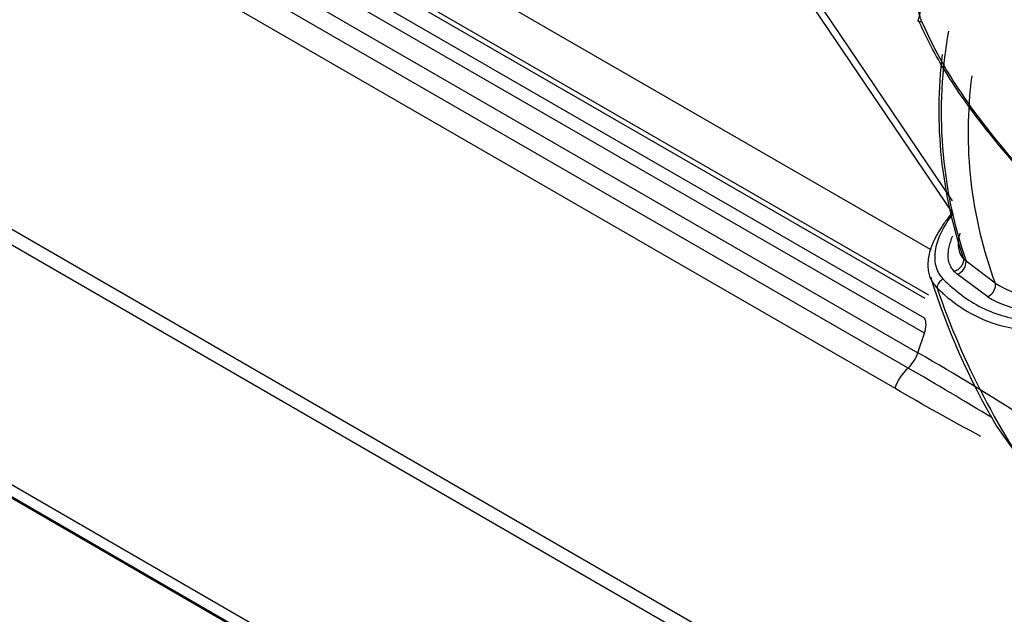
# Model space of a CAD drawing. Units: millimetres. Extents: x 775 to 9250, y 536 to 8600.
# Drawn here: x 3294 to 3321, y 7615 to 7632 of the extents above; entities that cross this region are included whole.
import ezdxf

# ---------------------------------------------------------------- set-up
doc = ezdxf.new("R2010")
doc.units = ezdxf.units.MM
for name, color, linetype in [('533901695-A_LMS_', 7, 'Continuous'), ('533902076-A_LMS_', 7, 'Continuous'), ('Default', 7, 'Continuous')]:
    doc.layers.add(name, color=color, linetype=linetype)

# ---------------------------------------------------------------- blocks, each defined once
blk = doc.blocks.new('SE7')
at = {"layer": '533901695-A_LMS_', "color": 7, "linetype": 'Continuous'}
for p, q in [((3320.256, 7624.975), (3320.33, 7624.901)), ((3321.14, 7624.289), (3320.33, 7624.901)), ((3320.081, 7624.539), (3320.003, 7624.616)), ((3320.937, 7623.91), (3320.081, 7624.539)), ((3321.177, 7620.315), (3322.561, 7618.358))]:
    blk.add_line(p, q, dxfattribs=at)
for centre, radius, start, end in [((3323.897, 7630.443), 5.037, 119.6662, 166.5571), ((3332.378, 7629.044), 12.74, 169.802, 198.9771), ((3332.379, 7629.109), 12.808, 173.1096, 198.8273), ((3332.414, 7628.483), 12.029, 172.5116, 200.4076), ((3319.965, 7624.885), 0.365, 288.5096, 2.4436), ((3338.758, 7630.576), 20.357, 197.4648, 210.2695), ((3319.78, 7624.155), 0.256, 109.13, 180.4795), ((3339.841, 7631.07), 21.462, 198.8, 216.393), ((3322.462, 7626.313), 2.417, 236.8607, 285.6445), ((3322.367, 7626.237), 2.731, 238.4195, 285.2629)]:
    blk.add_arc(centre, radius, start, end, dxfattribs=at)
for points, knots in [([(3319.104, 7631.559), (3319.091, 7631.59), (3319.064, 7631.654), (3319.033, 7631.754), (3319.008, 7631.86), (3318.981, 7632.015), (3318.967, 7632.221), (3318.987, 7632.517), (3319.049, 7632.825), (3319.167, 7633.158), (3319.268, 7633.375), (3319.336, 7633.498), (3319.342, 7633.51)], [0, 0, 0, 0, 0.0163946, 0.033781, 0.0522734, 0.0719669, 0.1147776, 0.1613385, 0.2339666, 0.2905802, 0.3640468, 0.3721159, 0.3721159, 0.3721159, 0.3721159]), ([(3319.104, 7631.559), (3319.066, 7631.552), (3319.029, 7631.552), (3318.99, 7631.574), (3318.99, 7631.595), (3318.999, 7631.614)], [0, 0, 0, 0, 0.5, 0.5, 1, 1, 1, 1]), ([(3319.524, 7624.153), (3319.599, 7624.088), (3319.88, 7623.821), (3320.477, 7623.401), (3321.493, 7622.99), (3322.641, 7622.967), (3323.495, 7623.633), (3323.718, 7624.519), (3323.458, 7625.311), (3323.015, 7626.019), (3322.426, 7626.765), (3321.644, 7627.652), (3320.681, 7628.797), (3319.913, 7629.883), (3319.346, 7630.87), (3319.118, 7631.366), (3318.999, 7631.614)], [0, 0, 0, 0, 0.027266, 0.108704, 0.198584, 0.318243, 0.388331, 0.441475, 0.506394, 0.550509, 0.605722, 0.690029, 0.776456, 0.88973, 0.944515, 1, 1, 1, 1]), ([(3319.696, 7624.397), (3319.859, 7624.247), (3320.179, 7623.952), (3320.756, 7623.598), (3321.387, 7623.347), (3322.07, 7623.242), (3322.655, 7623.331), (3323.083, 7623.566), (3323.44, 7623.912), (3323.661, 7624.592), (3323.39, 7625.442), (3322.894, 7626.206), (3322.303, 7626.935), (3321.683, 7627.656), (3321.065, 7628.396), (3320.483, 7629.154), (3319.951, 7629.936), (3319.482, 7630.736), (3319.23, 7631.284), (3319.104, 7631.559)], [0, 0, 0, 0, 0.064386, 0.126653, 0.190362, 0.251884, 0.313095, 0.343243, 0.372886, 0.4317, 0.492839, 0.555601, 0.618876, 0.682305, 0.745789, 0.810663, 0.872831, 0.936222, 1, 1, 1, 1]), ([(3319.95, 7626.255), (3319.945, 7626.248), (3319.903, 7626.198), (3319.83, 7626.107), (3319.736, 7625.982), (3319.653, 7625.861), (3319.58, 7625.745), (3319.517, 7625.635), (3319.462, 7625.53), (3319.416, 7625.431), (3319.378, 7625.338), (3319.333, 7625.211), (3319.29, 7625.052), (3319.264, 7624.864), (3319.267, 7624.688), (3319.296, 7624.528), (3319.352, 7624.386), (3319.427, 7624.261), (3319.496, 7624.189), (3319.524, 7624.153)], [0.4414595, 0.4414595, 0.4414595, 0.4414595, 0.4469156, 0.4824513, 0.5163278, 0.548543, 0.5790973, 0.6079909, 0.63522, 0.6607838, 0.6846804, 0.706904, 0.7578419, 0.8057552, 0.8506633, 0.8925718, 0.9314622, 0.9672971, 0.9999021, 0.9999021, 0.9999021, 0.9999021]), ([(3319.972, 7626.235), (3319.971, 7626.235), (3319.852, 7626.077), (3319.654, 7625.772), (3319.497, 7625.373), (3319.45, 7625.062), (3319.461, 7624.863), (3319.5, 7624.709), (3319.548, 7624.596), (3319.611, 7624.491), (3319.668, 7624.428), (3319.696, 7624.397)], [0.5035128, 0.5035128, 0.5035128, 0.5035128, 0.5036457, 0.6359298, 0.7539191, 0.8186681, 0.8778736, 0.9105833, 0.9416636, 0.9713716, 1, 1, 1, 1]), ([(3320.003, 7624.616), (3319.987, 7624.633), (3319.955, 7624.669), (3319.917, 7624.726), (3319.885, 7624.788), (3319.861, 7624.854), (3319.844, 7624.924), (3319.834, 7624.998), (3319.831, 7625.096), (3319.843, 7625.222), (3319.876, 7625.373), (3319.918, 7625.504), (3319.95, 7625.582), (3319.961, 7625.609)], [0, 0, 0, 0, 0.0197366, 0.0401021, 0.0612345, 0.0832573, 0.1062801, 0.1303987, 0.1556968, 0.2011145, 0.2515828, 0.3014935, 0.3281185, 0.3281185, 0.3281185, 0.3281185]), ([(3320.256, 7624.975), (3320.171, 7625.078), (3320.13, 7625.195), (3320.111, 7625.435), (3320.13, 7625.558), (3320.164, 7625.68)], [0, 0, 0, 0, 0.125, 0.125, 0.25, 0.25, 0.25, 0.25])]:
    blk.add_open_spline(points, degree=3, knots=knots, dxfattribs=at)
for points, weights in [([(3320.256, 7624.975), (3320.279, 7624.825), (3320.171, 7624.671), (3320.003, 7624.616)], [1.19787551617, 0.934042017327, 0.93404149461, 1.19787394802]), ([(3321.14, 7624.289), (3321.161, 7624.137), (3321.076, 7623.979), (3320.937, 7623.91)], [1.1793002956, 0.941026137134, 0.940235864583, 1.17692947794])]:
    blk.add_rational_spline(points, weights, degree=3, dxfattribs=at)
at = {"layer": '533902076-A_LMS_', "color": 7, "linetype": 'Continuous'}
for p, q in [((3319.344, 7625.222), (3297.128, 7638.048)), ((3312.543, 7637.532), (3319.944, 7626.582)), ((3312.421, 7637.381), (3319.952, 7626.239)), ((3319.296, 7623.953), (3296.921, 7636.872)), ((3299.384, 7635.301), (3319.183, 7623.87)), ((3299.38, 7634.747), (3319.179, 7623.316)), ((3319.175, 7622.9), (3299.376, 7634.331)), ((3299.194, 7633.785), (3318.993, 7622.354)), ((3318.716, 7621.931), (3298.917, 7633.362)), ((3318.347, 7621.367), (3298.417, 7632.873)), ((3408.458, 7559.583), (3284.993, 7630.866)), ((3408.388, 7559.191), (3284.924, 7630.473)), ((3284.784, 7623.894), (3408.528, 7552.45)), ((3284.97, 7623.449), (3408.714, 7552.006)), ((3409.046, 7551.779), (3285.303, 7623.222)), ((3285.324, 7623.209), (3409.068, 7551.765)), ((3318.993, 7622.354), (3319.175, 7622.9))]:
    blk.add_line(p, q, dxfattribs=at)
for centre, radius, start, end in [((3318.04, 7622.676), 1.006, 312.2433, 341.3412), ((3285.315, 7563.775), 67.57, 56.99611, 60.10449), ((3319.607, 7620.945), 1.329, 132.0892, 161.4734)]:
    blk.add_arc(centre, radius, start, end, dxfattribs=at)
blk.add_ellipse((3318.792, 7622.89), major_axis=(0.3, 0.52), ratio=0.57735, start_param=5.051682, end_param=5.924255, dxfattribs=at)
for points in [[(3321.057, 7620.548), (3320.289, 7621.008), (3319.51, 7621.473), (3318.716, 7621.931)], [(3320.743, 7620.032), (3319.938, 7620.455), (3319.141, 7620.908), (3318.347, 7621.367)]]:
    blk.add_open_spline(points, degree=3, dxfattribs=at)

msp = doc.modelspace()

# ---------------------------------------------------------------- block references
at = {"layer": 'Default'}
msp.add_blockref('SE7', (0, 0), dxfattribs=at)

doc.saveas('drawing.dxf')
